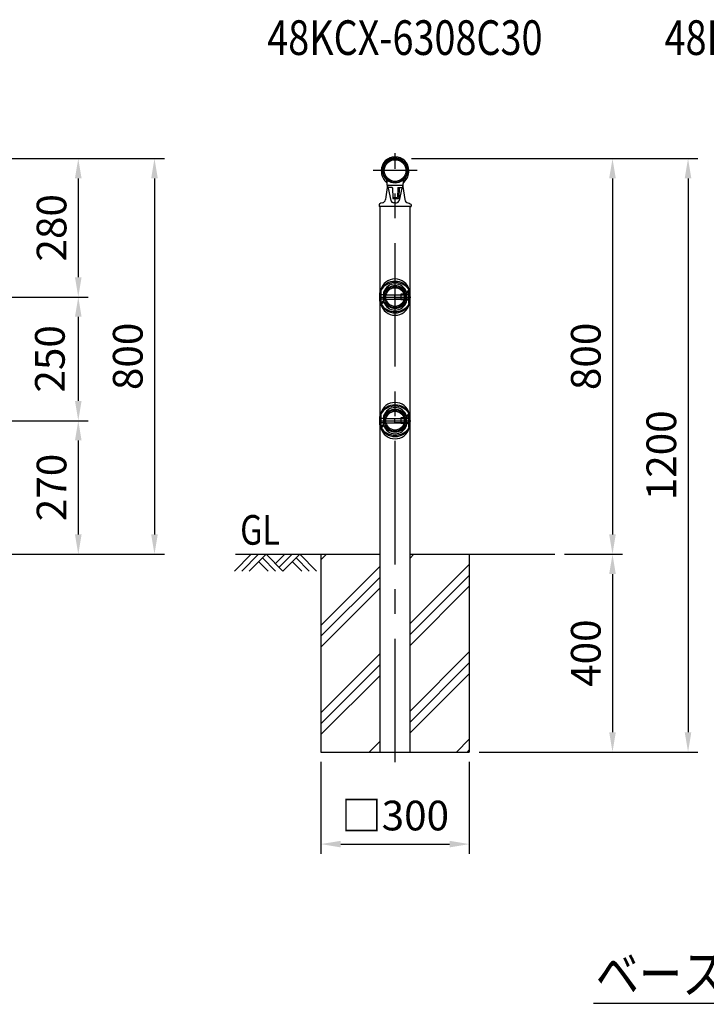
# Model space of a CAD drawing. Units: millimetres. Extents: x 51 to 7400, y 49 to 5340.
# Drawn here: x 4540 to 5927, y 2721 to 4712 of the extents above; entities that cross this region are included whole.
import ezdxf
from ezdxf.enums import TextEntityAlignment as Align

# ---------------------------------------------------------------- set-up
doc = ezdxf.new("R2010")
doc.units = ezdxf.units.MM
doc.header["$LTSCALE"] = 200
doc.header["$PDMODE"] = 33
doc.header["$PDSIZE"] = 5
doc.linetypes.add('CENTER', pattern=[2, 1.25, -0.25, 0.25, -0.25])
for name, color, linetype in [('CENTER', 3, 'CENTER'), ('HATCH', 2, 'Continuous'), ('MOJI', 6, 'Continuous'), ('MOJI2', 1, 'Continuous'), ('SJC', 1, 'Continuous'), ('SJC2', 7, 'Continuous'), ('SUNPOU', 4, 'Continuous')]:
    doc.layers.add(name, color=color, linetype=linetype)
doc.styles.add('EXT08', font='ROMANS', dxfattribs={"width": 0.8, "bigfont": 'EXTFONT'})
doc.styles.get("Standard").update_dxf_attribs({"font": 'arial.ttf'})
doc.dimstyles.new('SJC', dxfattribs={"dimtxt": 0.18, "dimasz": 0.18, "dimexe": 0.18, "dimexo": 0.0625, "dimgap": 0.09, "dimtad": 0, "dimtih": 1, "dimtoh": 1, "dimdec": 4, "dimzin": 0, "dimdsep": 46, "dimtxsty": 'Standard', "dimcen": 0.09, "dimadec": 0, "dimazin": 0, "dimtfac": 1, "dimtdec": 4, "dimtofl": 0, "dimtmove": 0, "dimatfit": 3, "dimfxl": 1, "dimtolj": 1, "dimtzin": 0, "dimarcsym": 0})

# ---------------------------------------------------------------- blocks, each defined once
blk = doc.blocks.new('*D11')
at = {"layer": 'DEFPOINTS', "color": 0}
for p in [(4477.8, 4430.8), (4477.8, 3630.8), (4812.1, 3630.8)]:
    blk.add_point(p, dxfattribs=at)
at = {"layer": 'SUNPOU', "lineweight": -2}
for p, q in [((4497.8, 4430.8), (4832.1, 4430.8)), ((4812.1, 4390.8), (4812.1, 3670.8)), ((4497.8, 3630.8), (4832.1, 3630.8))]:
    blk.add_line(p, q, dxfattribs=at)
at = {"layer": 'SUNPOU'}
for points in [[(4805.5, 4390.8), (4818.8, 4390.8), (4812.1, 4430.8)], [(4805.5, 3670.8), (4818.8, 3670.8), (4812.1, 3630.8)]]:
    blk.add_solid(points, dxfattribs=at)
at = {"layer": 'SUNPOU', "insert": (4758.1, 4030.8), "char_height": 60, "attachment_point": 5, "rotation": 90, "style": 'EXT08'}
blk.add_mtext('\\A1;800', dxfattribs=at)
blk = doc.blocks.new('*D12')
at = {"layer": 'DEFPOINTS', "color": 0}
for p in [(4477.8, 4430.8), (4479.7, 4150.8), (4658.1, 4150.8)]:
    blk.add_point(p, dxfattribs=at)
at = {"layer": 'SUNPOU', "lineweight": -2}
for p, q in [((4497.8, 4430.8), (4678.1, 4430.8)), ((4658.1, 4390.8), (4658.1, 4190.8)), ((4499.7, 4150.8), (4678.1, 4150.8))]:
    blk.add_line(p, q, dxfattribs=at)
at = {"layer": 'SUNPOU'}
for points in [[(4651.4, 4390.8), (4664.8, 4390.8), (4658.1, 4430.8)], [(4651.4, 4190.8), (4664.8, 4190.8), (4658.1, 4150.8)]]:
    blk.add_solid(points, dxfattribs=at)
at = {"layer": 'SUNPOU', "insert": (4604.1, 4290.8), "char_height": 60, "attachment_point": 5, "rotation": 90, "style": 'EXT08'}
blk.add_mtext('\\A1;280', dxfattribs=at)
blk = doc.blocks.new('*D13')
at = {"layer": 'DEFPOINTS', "color": 0}
for p in [(4479.7, 4150.8), (4478.4, 3900.8), (4658.1, 3900.8)]:
    blk.add_point(p, dxfattribs=at)
at = {"layer": 'SUNPOU', "lineweight": -2}
for p, q in [((4499.7, 4150.8), (4678.1, 4150.8)), ((4658.1, 4110.8), (4658.1, 3940.8)), ((4498.4, 3900.8), (4678.1, 3900.8))]:
    blk.add_line(p, q, dxfattribs=at)
at = {"layer": 'SUNPOU'}
for points in [[(4651.4, 4110.8), (4664.8, 4110.8), (4658.1, 4150.8)], [(4651.4, 3940.8), (4664.8, 3940.8), (4658.1, 3900.8)]]:
    blk.add_solid(points, dxfattribs=at)
at = {"layer": 'SUNPOU', "insert": (4600.7, 4025.8), "char_height": 60, "attachment_point": 5, "rotation": 90, "style": 'EXT08'}
blk.add_mtext('\\A1;250', dxfattribs=at)
blk = doc.blocks.new('*D14')
at = {"layer": 'DEFPOINTS', "color": 0}
for p in [(4478.4, 3900.8), (4477.8, 3630.8), (4658.1, 3630.8)]:
    blk.add_point(p, dxfattribs=at)
at = {"layer": 'SUNPOU', "lineweight": -2}
for p, q in [((4498.4, 3900.8), (4678.1, 3900.8)), ((4658.1, 3860.8), (4658.1, 3670.8)), ((4497.8, 3630.8), (4678.1, 3630.8))]:
    blk.add_line(p, q, dxfattribs=at)
at = {"layer": 'SUNPOU'}
for points in [[(4651.4, 3860.8), (4664.8, 3860.8), (4658.1, 3900.8)], [(4651.4, 3670.8), (4664.8, 3670.8), (4658.1, 3630.8)]]:
    blk.add_solid(points, dxfattribs=at)
at = {"layer": 'SUNPOU', "insert": (4604.1, 3765.8), "char_height": 60, "attachment_point": 5, "rotation": 90, "style": 'EXT08'}
blk.add_mtext('\\A1;270', dxfattribs=at)
blk = doc.blocks.new('*D15')
at = {"layer": 'DEFPOINTS', "color": 0}
for p in [(5311.7, 4430.8), (5448.5, 3230.8), (5890.6, 3230.8)]:
    blk.add_point(p, dxfattribs=at)
at = {"layer": 'SUNPOU', "lineweight": -2}
for p, q in [((5331.7, 4430.8), (5910.6, 4430.8)), ((5890.6, 4390.8), (5890.6, 3270.8)), ((5468.5, 3230.8), (5910.6, 3230.8))]:
    blk.add_line(p, q, dxfattribs=at)
at = {"layer": 'SUNPOU'}
for points in [[(5883.9, 4390.8), (5897.2, 4390.8), (5890.6, 4430.8)], [(5883.9, 3270.8), (5897.2, 3270.8), (5890.6, 3230.8)]]:
    blk.add_solid(points, dxfattribs=at)
at = {"layer": 'SUNPOU', "insert": (5836.6, 3830.8), "char_height": 60, "attachment_point": 5, "rotation": 90, "style": 'EXT08'}
blk.add_mtext('\\A1;1200', dxfattribs=at)
blk = doc.blocks.new('*D16')
at = {"layer": 'DEFPOINTS', "color": 0}
for p in [(5311.7, 4430.8), (5621.2, 3630.8), (5737.9, 3630.8)]:
    blk.add_point(p, dxfattribs=at)
at = {"layer": 'SUNPOU', "lineweight": -2}
for p, q in [((5331.7, 4430.8), (5757.9, 4430.8)), ((5737.9, 4390.8), (5737.9, 3670.8)), ((5641.2, 3630.8), (5757.9, 3630.8))]:
    blk.add_line(p, q, dxfattribs=at)
at = {"layer": 'SUNPOU'}
for points in [[(5731.2, 4390.8), (5744.5, 4390.8), (5737.9, 4430.8)], [(5731.2, 3670.8), (5744.5, 3670.8), (5737.9, 3630.8)]]:
    blk.add_solid(points, dxfattribs=at)
at = {"layer": 'SUNPOU', "insert": (5683.9, 4030.8), "char_height": 60, "attachment_point": 5, "rotation": 90, "style": 'EXT08'}
blk.add_mtext('\\A1;800', dxfattribs=at)
blk = doc.blocks.new('*D17')
at = {"layer": 'DEFPOINTS', "color": 0}
for p in [(5621.2, 3630.8), (5448.5, 3230.8), (5737.9, 3230.8)]:
    blk.add_point(p, dxfattribs=at)
at = {"layer": 'SUNPOU', "lineweight": -2}
for p, q in [((5641.2, 3630.8), (5757.9, 3630.8)), ((5737.9, 3590.8), (5737.9, 3270.8)), ((5468.5, 3230.8), (5757.9, 3230.8))]:
    blk.add_line(p, q, dxfattribs=at)
at = {"layer": 'SUNPOU'}
for points in [[(5731.2, 3590.8), (5744.5, 3590.8), (5737.9, 3630.8)], [(5731.2, 3270.8), (5744.5, 3270.8), (5737.9, 3230.8)]]:
    blk.add_solid(points, dxfattribs=at)
at = {"layer": 'SUNPOU', "insert": (5683.9, 3430.8), "char_height": 60, "attachment_point": 5, "rotation": 90, "style": 'EXT08'}
blk.add_mtext('\\A1;400', dxfattribs=at)
blk = doc.blocks.new('*X6')
at = {"color": 0}
for p, q in [((5224.4, 3810.2), (5235.8, 3821.5)), ((5404.7, 3813.7), (5412.5, 3821.5)), ((5224.4, 3677.6), (5344.2, 3797.4)), ((5404.7, 3681.1), (5524.4, 3800.9)), ((5224.4, 3655.5), (5344.2, 3775.3)), ((5404.7, 3659), (5524.4, 3778.8)), ((5224.4, 3633.4), (5344.2, 3753.2)), ((5404.7, 3636.9), (5524.4, 3756.7)), ((5404.7, 3504.3), (5524.4, 3624.1)), ((5224.4, 3500.9), (5344.2, 3620.6)), ((5224.4, 3478.8), (5344.2, 3598.5)), ((5404.7, 3482.2), (5524.4, 3602)), ((5224.4, 3456.7), (5344.2, 3576.4)), ((5404.7, 3460.1), (5524.4, 3579.9)), ((5498.7, 3421.5), (5524.4, 3447.3)), ((5321.9, 3421.5), (5344.2, 3443.8)), ((5520.8, 3421.5), (5524.4, 3425.2)), ((5344, 3421.5), (5344.2, 3421.7))]:
    blk.add_line(p, q, dxfattribs=at)
blk = doc.blocks.new('*D25')
at = {"layer": 'DEFPOINTS', "color": 0}
for p in [(5148.5, 3230.8), (5448.5, 3230.8), (5448.5, 3044.7)]:
    blk.add_point(p, dxfattribs=at)
at = {"layer": 'SUNPOU', "lineweight": -2}
for p, q in [((5148.5, 3210.8), (5148.5, 3024.7)), ((5448.5, 3210.8), (5448.5, 3024.7)), ((5188.5, 3044.7), (5408.5, 3044.7))]:
    blk.add_line(p, q, dxfattribs=at)
at = {"layer": 'SUNPOU'}
for points in [[(5188.5, 3051.3), (5188.5, 3038), (5148.5, 3044.7)], [(5408.5, 3051.3), (5408.5, 3038), (5448.5, 3044.7)]]:
    blk.add_solid(points, dxfattribs=at)
at = {"layer": 'SUNPOU', "insert": (5298.5, 3102.4), "char_height": 60, "attachment_point": 5, "style": 'EXT08'}
blk.add_mtext('\\A1;□300', dxfattribs=at)
blk = doc.blocks.new('B0040021')
at = {"layer": 'HATCH'}
for p, q in [((0, 0), (-34, -34)), ((15, 0), (-19, -34)), ((30, 0), (-4, -34)), ((30, 0), (64, -34)), ((68, 0), (49, -19)), ((83, 0), (56.5, -26.5)), ((98, 0), (64, -34)), ((98, 0), (132.1, -34)), ((15, -15), (34, -34)), ((22.5, -7.5), (49, -34)), ((83, -15), (102.1, -34)), ((90.5, -7.5), (117.1, -34))]:
    blk.add_line(p, q, dxfattribs=at)

msp = doc.modelspace()

# ---------------------------------------------------------------- linework, layer by layer
at = {"layer": 'CENTER'}
for p, q in [((5298.46, 3210.04), (5298.46, 4441.887)), ((5342.76, 4406.544), (5254.16, 4406.544)), ((5266.46, 4150.828), (5330.46, 4150.828)), ((5266.46, 3900.828), (5330.46, 3900.828))]:
    msp.add_line(p, q, dxfattribs=at)
at = {"layer": 'MOJI2'}
msp.add_line((5699.219, 2722.712), (6461.023, 2722.712), dxfattribs=at)
at = {"layer": 'SJC'}
for p, q in [((5268.21, 3230.844), (5268.21, 4333.744)), ((5328.71, 3230.844), (5328.71, 4333.744)), ((4975.701, 3630.844), (5268.21, 3630.844)), ((5148.46, 3630.844), (5148.46, 3230.844)), ((5328.71, 3630.844), (5621.218, 3630.844)), ((5448.46, 3630.844), (5448.46, 3230.844)), ((5148.46, 3230.844), (5448.46, 3230.844))]:
    msp.add_line(p, q, dxfattribs=at)
for centre, radius in [((5298.46, 4406.544), 24.3), ((5298.46, 4406.544), 21.9), ((5298.46, 4150.828), 21.328), ((5298.46, 4150.828), 18.88), ((5298.46, 3900.828), 21.328), ((5298.46, 3900.828), 18.88)]:
    msp.add_circle(centre, radius, dxfattribs=at)
at = {"layer": 'SJC2'}
for p, q in [((5280.96, 4389.102), (5280.96, 4383.485)), ((5281.96, 4386.767), (5281.96, 4380.244)), ((5281.96, 4386.286), (5281.96, 4380.972)), ((5281.96, 4382.212), (5281.96, 4380.972)), ((5281.96, 4382.212), (5281.96, 4380.244)), ((5282.46, 4387.267), (5283.664, 4387.267)), ((5313.255, 4387.267), (5314.46, 4387.267)), ((5314.96, 4386.767), (5314.96, 4380.244)), ((5314.96, 4386.286), (5314.96, 4380.972)), ((5314.96, 4382.212), (5314.96, 4380.972)), ((5314.96, 4382.212), (5314.96, 4380.972)), ((5314.96, 4382.212), (5314.96, 4380.244)), ((5315.96, 4389.102), (5315.96, 4383.485)), ((5282.486, 4372.515), (5279.706, 4353.715)), ((5282.711, 4374.036), (5282.486, 4372.515)), ((5284.578, 4371.064), (5290.058, 4346.303)), ((5292.235, 4372.05), (5284.595, 4372.05)), ((5284.936, 4376.744), (5311.983, 4376.744)), ((5292.93, 4371.768), (5292.953, 4371.021)), ((5292.953, 4371.021), (5293.575, 4350.528)), ((5293.234, 4371.08), (5293.815, 4352.228)), ((5303.685, 4371.08), (5303.104, 4352.228)), ((5304.685, 4372.05), (5312.324, 4372.05)), ((5306.497, 4372.05), (5305.844, 4350.528)), ((5312.341, 4371.064), (5306.862, 4346.303)), ((5314.208, 4374.036), (5318.068, 4347.932)), ((5279.706, 4353.715), (5278.851, 4347.932)), ((5294.075, 4350.044), (5305.344, 4350.044)), ((5294.315, 4351.744), (5302.605, 4351.744)), ((5298.46, 4341.599), (5295.916, 4341.599)), ((5298.46, 4341.599), (5301.003, 4341.599)), ((5265.96, 4337.244), (5265.96, 4334.244)), ((5330.46, 4333.744), (5266.46, 4333.744)), ((5330.96, 4337.244), (5330.96, 4334.244)), ((5330.96, 4337.244), (5330.96, 4334.244)), ((5269.66, 4164.695), (5269.66, 4136.962)), ((5270.454, 4163.628), (5269.66, 4163.628)), ((5270.454, 4138.028), (5270.454, 4163.628)), ((5323.913, 4160.436), (5324.193, 4163.628)), ((5327.26, 4163.628), (5324.193, 4163.628)), ((5324.428, 4159.904), (5324.754, 4163.628)), ((5326.39, 4138.028), (5326.39, 4163.628)), ((5327.26, 4164.695), (5327.26, 4136.962)), ((5269.121, 4159.895), (5270.454, 4159.895)), ((5269.121, 4141.762), (5270.454, 4141.762)), ((5275.911, 4155.095), (5270.454, 4155.095)), ((5275.464, 4146.562), (5270.454, 4146.562)), ((5272.361, 4141.762), (5275.212, 4141.762)), ((5272.99, 4141.228), (5275.228, 4141.228)), ((5275.228, 4160.428), (5276.191, 4160.428)), ((5275.229, 4141.228), (5276.191, 4141.228)), ((5275.464, 4146.562), (5317.174, 4146.562)), ((5275.911, 4155.095), (5317.174, 4155.095)), ((5297.121, 4155.095), (5297.121, 4146.562)), ((5317.841, 4154.428), (5297.121, 4154.428)), ((5297.121, 4147.228), (5317.841, 4147.228)), ((5310.39, 4156.695), (5310.39, 4144.962)), ((5321.539, 4156.695), (5310.39, 4156.695)), ((5326.39, 4155.095), (5310.39, 4155.095)), ((5326.39, 4146.562), (5310.39, 4146.562)), ((5320.924, 4144.962), (5310.39, 4144.962)), ((5318.454, 4153.815), (5317.174, 4155.095)), ((5317.174, 4146.562), (5317.174, 4155.095)), ((5317.174, 4146.562), (5318.454, 4147.842)), ((5318.454, 4147.842), (5318.454, 4153.815)), ((5323.913, 4160.428), (5320.729, 4160.428)), ((5320.729, 4141.228), (5321.709, 4159.945)), ((5321.69, 4141.228), (5320.729, 4141.228)), ((5320.924, 4144.962), (5326.39, 4144.962)), ((5321.539, 4156.695), (5326.39, 4156.695)), ((5321.69, 4141.228), (5322.668, 4159.895)), ((5324.427, 4159.895), (5321.707, 4159.895)), ((5327.723, 4159.895), (5326.39, 4159.895)), ((5327.723, 4141.762), (5326.39, 4141.762)), ((5269.66, 4138.028), (5272.71, 4138.028)), ((5326.39, 4138.028), (5327.26, 4138.028)), ((5269.121, 3909.895), (5270.454, 3909.895)), ((5269.66, 3914.695), (5269.66, 3886.962)), ((5270.454, 3913.628), (5269.66, 3913.628)), ((5270.454, 3888.028), (5270.454, 3913.628)), ((5275.911, 3905.095), (5270.454, 3905.095)), ((5275.228, 3910.428), (5276.191, 3910.428)), ((5275.911, 3905.095), (5317.174, 3905.095)), ((5297.121, 3905.095), (5297.121, 3896.562)), ((5317.841, 3904.428), (5297.121, 3904.428)), ((5310.39, 3906.695), (5310.39, 3894.962)), ((5321.539, 3906.695), (5310.39, 3906.695)), ((5326.39, 3905.095), (5310.39, 3905.095)), ((5318.454, 3903.815), (5317.174, 3905.095)), ((5317.174, 3896.562), (5317.174, 3905.095)), ((5318.454, 3897.842), (5318.454, 3903.815)), ((5323.913, 3910.428), (5320.729, 3910.428)), ((5320.729, 3891.228), (5321.709, 3909.945)), ((5321.539, 3906.695), (5326.39, 3906.695)), ((5321.69, 3891.228), (5322.668, 3909.895)), ((5324.427, 3909.895), (5321.707, 3909.895)), ((5323.913, 3910.436), (5324.193, 3913.628)), ((5327.26, 3913.628), (5324.193, 3913.628)), ((5324.428, 3909.904), (5324.754, 3913.628)), ((5326.39, 3888.028), (5326.39, 3913.628)), ((5327.723, 3909.895), (5326.39, 3909.895)), ((5327.26, 3914.695), (5327.26, 3886.962)), ((5269.121, 3891.762), (5270.454, 3891.762)), ((5269.66, 3888.028), (5272.71, 3888.028)), ((5275.464, 3896.562), (5270.454, 3896.562)), ((5272.361, 3891.762), (5275.212, 3891.762)), ((5272.99, 3891.228), (5275.228, 3891.228)), ((5275.229, 3891.228), (5276.191, 3891.228)), ((5275.464, 3896.562), (5317.174, 3896.562)), ((5297.121, 3897.228), (5317.841, 3897.228)), ((5326.39, 3896.562), (5310.39, 3896.562)), ((5320.924, 3894.962), (5310.39, 3894.962)), ((5317.174, 3896.562), (5318.454, 3897.842)), ((5321.69, 3891.228), (5320.729, 3891.228)), ((5320.924, 3894.962), (5326.39, 3894.962)), ((5327.723, 3891.762), (5326.39, 3891.762)), ((5326.39, 3888.028), (5327.26, 3888.028))]:
    msp.add_line(p, q, dxfattribs=at)
at = {"layer": 'SJC2', "ltscale": 0.5}
for p, q in [((5267.788, 4142.295), (5267.788, 4159.362)), ((5329.057, 4142.295), (5329.057, 4159.362)), ((5267.788, 3892.295), (5267.788, 3909.362)), ((5329.057, 3892.295), (5329.057, 3909.362))]:
    msp.add_line(p, q, dxfattribs=at)
at = {"layer": 'SJC2', "linetype": 'ByBlock'}
for p, q in [((5272.361, 4141.762), (5272.035, 4138.038)), ((5272.99, 4141.228), (5272.711, 4138.036)), ((5275.23, 4160.432), (5274.251, 4141.762)), ((5276.191, 4160.428), (5275.21, 4141.711)), ((5275.23, 3910.432), (5274.251, 3891.762)), ((5276.191, 3910.428), (5275.21, 3891.711)), ((5272.361, 3891.762), (5272.035, 3888.038)), ((5272.99, 3891.228), (5272.711, 3888.036))]:
    msp.add_line(p, q, dxfattribs=at)
at = {"layer": 'SJC2'}
for centre, radius, start, end in [((5298.46, 4406.383), 27.936, 0, 180), ((5298.46, 4406.383), 25.5, 313.335923, 226.664077), ((5298.46, 4406.383), 24.5, 315.536171, 224.463829), ((5303.523, 4406.383), 33, 180, 224.793197), ((5293.396, 4406.383), 33, 315.206803, 0), ((5280.46, 4383.485), 0.5, 224.793197, 0), ((5281.46, 4389.102), 0.5, 128.719044, 180), ((5298.406, 4379.971), 16.449, 179.052032, 206.618736), ((5282.46, 4386.767), 0.5, 90, 180), ((5298.46, 4409.149), 27.406, 233.421318, 306.578682), ((5298.513, 4379.971), 16.449, 333.381264, 0.947968), ((5314.46, 4386.767), 0.5, 0, 90), ((5288.188, 4380.794), 26.778, 358.406809, 358.822901), ((5315.46, 4389.102), 0.5, 0, 51.280956), ((5316.46, 4383.485), 0.5, 180, 315.206803), ((5284.689, 4373.744), 2, 155.535581, 171.588644), ((5284.936, 4374.744), 2, 90, 201.211963), ((5284.595, 4373.05), 1, 206.618736, 270), ((5292.235, 4371.05), 1, 1.764708, 90), ((5304.685, 4371.05), 1, 90, 178.235292), ((5311.983, 4374.744), 2, 338.788037, 90), ((5312.324, 4373.05), 1, 270, 333.381264), ((5312.23, 4373.744), 2, 8.411356, 24.464419), ((5270.937, 4349.102), 8, 280.933871, 351.588644), ((5295.916, 4347.599), 6, 192.478114, 270), ((5294.075, 4350.544), 0.5, 181.739216, 270), ((5294.315, 4352.244), 0.5, 181.764708, 270), ((5301.003, 4347.599), 6, 270, 347.521886), ((5302.605, 4352.244), 0.5, 270, 358.235292), ((5305.344, 4350.544), 0.5, 270, 358.260784), ((5325.982, 4349.102), 8, 188.411356, 259.066129), ((5266.46, 4334.244), 0.5, 180, 270), ((5330.46, 4334.244), 0.5, 270, 0), ((5330.46, 4334.244), 0.5, 270, 0), ((5298.46, 4158.078), 29.55, 12.939581, 167.060419), ((5298.46, 4150.891), 31.937, 25.608532, 154.391468), ((5298.46, 4145.615), 34.547, 33.525033, 146.474967), ((5298.459, 4152.702), 24.482, 18.396553, 161.603447), ((5298.46, 4148.21), 25.401, 28.752313, 151.247687), ((5269.121, 4157.962), 1.933, 90, 133.602819), ((5269.121, 4143.695), 1.933, 226.397181, 270), ((5298.459, 4148.955), 24.482, 198.396553, 341.603447), ((5298.46, 4153.447), 25.401, 208.752312, 331.247688), ((5327.723, 4157.962), 1.933, 46.397181, 90), ((5327.723, 4143.695), 1.933, 270, 313.602819), ((5298.46, 4150.766), 31.937, 205.608532, 334.391468), ((5298.46, 4156.042), 34.547, 213.525033, 326.474967), ((5298.472, 4143.563), 29.534, 193.117249, 347.085422), ((5298.46, 3908.078), 29.55, 12.939581, 167.060419), ((5298.46, 3900.891), 31.937, 25.608532, 154.391468), ((5298.46, 3895.615), 34.547, 33.525033, 146.474967), ((5298.459, 3902.702), 24.482, 18.396553, 161.603447), ((5298.46, 3898.21), 25.401, 28.752313, 151.247687), ((5269.121, 3907.962), 1.933, 90, 133.602819), ((5327.723, 3907.962), 1.933, 46.397181, 90), ((5269.121, 3893.695), 1.933, 226.397181, 270), ((5298.46, 3900.766), 31.937, 205.608532, 334.391468), ((5298.46, 3906.042), 34.547, 213.525033, 326.474967), ((5298.472, 3893.563), 29.534, 193.117249, 347.085422), ((5298.459, 3898.955), 24.482, 198.396553, 341.603447), ((5298.46, 3903.447), 25.401, 208.752312, 331.247688), ((5327.723, 3893.695), 1.933, 270, 313.602819)]:
    msp.add_arc(centre, radius, start, end, dxfattribs=at)
msp.add_ellipse((5277.906, 4337.244), major_axis=(-11.946, 0), ratio=0.3766967, start_param=-1.09693448, end_param=0, dxfattribs=at)
at = {"layer": 'SJC2', "extrusion": (0, 0, -1)}
msp.add_ellipse((5319.014, 4337.244), major_axis=(11.946, 0), ratio=0.3766967, start_param=-1.09693448, end_param=0, dxfattribs=at)
at = {"layer": 'SUNPOU'}
msp.add_line((5269.768, 3230.844), (5268.835, 3230.051), dxfattribs=at)

# ---------------------------------------------------------------- block references
at = {"layer": 'HATCH'}
msp.add_blockref('*X6', (-75.964, -190.695), dxfattribs=at)
at = {"layer": 'MOJI'}
msp.add_blockref('B0040021', (5007.707, 3630.844), dxfattribs=at)

# ---------------------------------------------------------------- texts
at = {"layer": 'MOJI', "style": 'EXT08', "width": 0.8}
for s, p in [('48KCX-6308C30', (5318.247, 4666.279)), ('48KCX-6308W30', (6130.521, 4666.279))]:
    msp.add_text(s, height=70, dxfattribs=at).set_placement(p, align=Align.MIDDLE)
msp.add_text('GL', height=60, dxfattribs=at).set_placement((4985.366, 3650.024))
at = {"layer": 'MOJI2', "style": 'EXT08', "width": 0.8}
msp.add_text('ベースプレート詳細図 (1/10)', height=80, dxfattribs=at).set_placement((5703.989, 2742.125))

# ---------------------------------------------------------------- dimensions: what is measured, and where the dimension line sits
at = {"layer": 'SUNPOU'}
for base, p1, p2, picture, middle in [((4812.137, 3630.844), (4477.803, 4430.843), (4477.803, 3630.844), '*D11', (4758.137, 4030.843)), ((4658.101, 4150.828), (4477.803, 4430.843), (4479.693, 4150.828), '*D12', (4604.101, 4290.836)), ((5890.564, 3230.844), (5311.702, 4430.844), (5448.46, 3230.844), '*D15', (5836.564, 3830.844)), ((5737.875, 3630.844), (5311.702, 4430.844), (5621.218, 3630.844), '*D16', (5683.875, 4030.844)), ((4658.101, 3630.844), (4478.427, 3900.829), (4477.803, 3630.844), '*D14', (4604.101, 3765.836)), ((5737.875, 3230.844), (5621.218, 3630.844), (5448.46, 3230.844), '*D17', (5683.875, 3430.844))]:
    dim = msp.add_linear_dim(base=base, p1=p1, p2=p2, angle=90, dimstyle='SJC', override={"dimscale": 20, "dimtxt": 3, "dimasz": 2, "dimexe": 1, "dimexo": 1, "dimgap": 1.2, "dimtad": 1, "dimtih": 0, "dimtoh": 0, "dimdec": 1, "dimzin": 8, "dimtxsty": 'EXT08', "dimclrd": 256, "dimclre": 256, "dimclrt": 256, "dimaunit": 1, "dimtofl": 1, "dimtmove": 2}, dxfattribs=at)
    dim.commit()
    dim.dimension.update_dxf_attribs({"geometry": picture, "text_midpoint": middle})
dim = msp.add_linear_dim(base=(4658.101, 3900.829), p1=(4479.693, 4150.828), p2=(4478.427, 3900.829), angle=90, dimstyle='SJC', override={"dimscale": 20, "dimtxt": 3, "dimasz": 2, "dimexe": 1, "dimexo": 1, "dimgap": 1.2, "dimtad": 1, "dimtih": 0, "dimtoh": 0, "dimdec": 1, "dimzin": 8, "dimtxsty": 'EXT08', "dimclrd": 256, "dimclre": 256, "dimclrt": 256, "dimaunit": 1, "dimtofl": 1, "dimtmove": 2}, dxfattribs=at)
dim.commit()
dim.dimension.update_dxf_attribs({"geometry": '*D13', "text_midpoint": (4600.738, 4025.828), "dimtype": 160})
dim = msp.add_linear_dim(base=(5448.46, 3044.671), p1=(5148.46, 3230.844), p2=(5448.46, 3230.844), text='□<>', dimstyle='SJC', override={"dimscale": 20, "dimtxt": 3, "dimasz": 2, "dimexe": 1, "dimexo": 1, "dimgap": 1.2, "dimtad": 1, "dimtih": 0, "dimtoh": 0, "dimdec": 1, "dimzin": 8, "dimtxsty": 'EXT08', "dimclrd": 256, "dimclre": 256, "dimclrt": 256, "dimaunit": 1, "dimtofl": 1, "dimtmove": 2}, dxfattribs=at)
dim.commit()
dim.dimension.update_dxf_attribs({"geometry": '*D25', "text_midpoint": (5298.46, 3102.35), "dimtype": 160})

doc.saveas('drawing.dxf')
